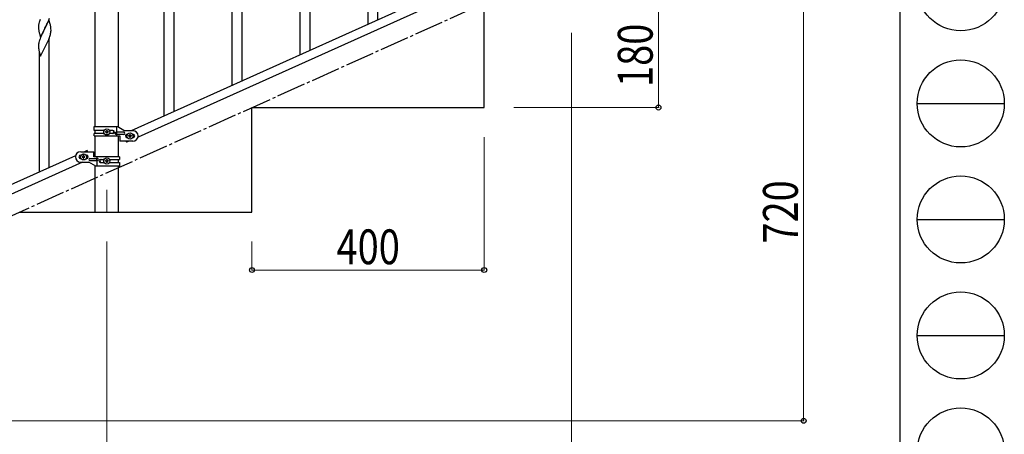
# Model space of a CAD drawing. Units: millimetres. Extents: x 250 to 8280, y 75 to 5795.
# Drawn here: x 6584 to 8280, y 1150 to 1864 of the extents above; entities that cross this region are included whole.
import ezdxf

# ---------------------------------------------------------------- set-up
doc = ezdxf.new("R2010")
doc.units = ezdxf.units.MM
doc.linetypes.add('YCENTER_1', pattern=[13, 10, -1, 1, -1])
for name, color, linetype, lineweight in [('YKK_12', 2, 'Continuous', 13), ('YKK_A1', 4, 'Continuous', 30), ('YKK_D', 6, 'Continuous', 13), ('YKK_ZWAK', 7, 'Continuous', 30)]:
    doc.layers.add(name, color=color, linetype=linetype, lineweight=lineweight)
doc.styles.add('text-b', font='extslim2.shx', dxfattribs={"width": 0.8, "bigfont": 'extfont2.shx'})

msp = doc.modelspace()

# ---------------------------------------------------------------- linework, layer by layer
at = {"layer": 'YKK_12', "linetype": 'YCENTER_1', "ltscale": 5}
msp.add_line((6734.5, 1570.9), (6734.5, 1532.8), dxfattribs=at)
at = {"layer": 'YKK_A1', "linetype": 'Continuous', "ltscale": 0.5}
for p, q in [((6714.2, 1679.9), (6714.2, 2462.8)), ((6754.7, 1679.1), (6754.7, 2462.8)), ((7201.5, 1864.3), (7201.5, 2087.9)), ((7184.5, 1856.6), (7184.5, 2062.7)), ((7084.5, 1811.6), (7084.5, 2035.2)), ((7067.5, 1804), (7067.5, 2010)), ((7480.7, 1989.9), (6776.2, 1672.9)), ((7492.8, 1978.9), (6788.3, 1661.8)), ((6967.5, 1759), (6967.5, 1982.6)), ((6950.5, 1751.3), (6950.5, 1957.4)), ((6850.5, 1706.3), (6850.5, 1929.9)), ((6833.5, 1698.6), (6833.5, 1904.7)), ((7384.5, 1712.8), (7384.5, 1892.8)), ((6634.6, 1863.6), (6635.7, 1866.7)), ((6617, 1853.9), (6616.9, 1853.1)), ((6616.9, 1853.1), (6616.9, 1852.7)), ((6616.9, 1852.7), (6617, 1850.9)), ((6617, 1850.9), (6617, 1849.9)), ((6617, 1849.9), (6617, 1848.9)), ((6617, 1848.9), (6617.1, 1847.7)), ((6617.3, 1856.5), (6617.1, 1855.2)), ((6617.6, 1857.9), (6617.3, 1856.5)), ((6618.1, 1859.8), (6617.6, 1857.9)), ((6618.6, 1861.3), (6618.1, 1859.8)), ((6620.4, 1834.2), (6627.7, 1849.1)), ((6627.3, 1848.4), (6624.1, 1841.8)), ((6627.7, 1849.1), (6627.3, 1848.4)), ((6634.9, 1863.9), (6627.7, 1849.1)), ((6627.7, 1849.1), (6627.8, 1849.4)), ((6627.8, 1849.4), (6629.5, 1852.8)), ((6629.5, 1852.8), (6631.5, 1856.8)), ((6631.5, 1856.8), (6632.2, 1858.2)), ((6632.2, 1858.2), (6633.3, 1860.6)), ((6633.3, 1860.6), (6634.6, 1863.6)), ((6637.2, 1856.3), (6634.9, 1863.9)), ((6637.4, 1855.3), (6637.2, 1856.3)), ((6637.6, 1854.4), (6637.4, 1855.3)), ((6638.3, 1849.5), (6638.2, 1850.9)), ((6638.3, 1848.3), (6638.3, 1849.5)), ((6638.4, 1846.5), (6638.3, 1848.3)), ((6617.7, 1843.7), (6617.9, 1842.8)), ((6617.9, 1842.8), (6618.2, 1841.6)), ((6618.2, 1841.6), (6618.6, 1840.3)), ((6618.6, 1840.3), (6620.4, 1834.2)), ((6620.4, 1833.5), (6619.6, 1831.4)), ((6621.8, 1837), (6620.4, 1833.5)), ((6622.9, 1839.5), (6621.8, 1837)), ((6624.1, 1841.8), (6622.9, 1839.5)), ((6634.4, 1830.3), (6635.6, 1833.3)), ((6635.5, 1609.5), (6635.5, 1833.1)), ((6635.6, 1833.3), (6636.3, 1835.3)), ((6636.3, 1835.3), (6636.8, 1836.8)), ((6636.8, 1836.8), (6637.3, 1838.8)), ((6637.3, 1838.8), (6637.8, 1840.7)), ((6637.8, 1840.7), (6638.1, 1842)), ((6638.1, 1842), (6638.3, 1843.3)), ((6638.4, 1845.4), (6638.4, 1846.5)), ((6638.4, 1844.6), (6638.4, 1845.4)), ((6617, 1821.1), (6616.9, 1820.3)), ((6616.9, 1820.3), (6616.9, 1819.9)), ((6616.9, 1819.9), (6617, 1818)), ((6617, 1818), (6617, 1817)), ((6617, 1817), (6617, 1816)), ((6617, 1816), (6617.1, 1814.9)), ((6617.3, 1823.7), (6617.1, 1822.3)), ((6617.6, 1825.1), (6617.3, 1823.7)), ((6618.1, 1827), (6617.6, 1825.1)), ((6618.6, 1828.4), (6618.1, 1827)), ((6620.4, 1801.3), (6627.7, 1816.2)), ((6627.7, 1816.2), (6627.8, 1816.5)), ((6627.8, 1816.5), (6629.5, 1819.9)), ((6629.5, 1819.9), (6631.3, 1823.4)), ((6631.3, 1823.4), (6632.2, 1825.3)), ((6632.2, 1825.3), (6633.3, 1827.8)), ((6633.3, 1827.8), (6634.4, 1830.3)), ((6617.7, 1810.9), (6617.9, 1809.9)), ((6617.9, 1809.9), (6618.2, 1809)), ((6618.2, 1809), (6620.4, 1801.3)), ((6618.5, 1601.8), (6618.5, 1807.9)), ((6984.5, 1712.8), (7384.5, 1712.8)), ((6984.5, 1532.8), (6984.5, 1712.8)), ((6712.5, 1679.9), (6753.4, 1679.9)), ((6712.5, 1673.4), (6712.5, 1679.9)), ((6751.5, 1670.4), (6751.5, 1679.9)), ((6753.4, 1679.9), (6765.5, 1672.9)), ((6729.8, 1673.4), (6712.5, 1673.4)), ((6712.5, 1663.9), (6712.5, 1668.4)), ((6729.8, 1668.4), (6712.5, 1668.4)), ((6712.5, 1663.9), (6757, 1663.9)), ((6714.2, 1668.4), (6714.2, 1673.4)), ((6714.2, 1627.8), (6714.2, 1663.9)), ((6732.1, 1670.4), (6732.1, 1671.3)), ((6732.1, 1671.3), (6733, 1671.3)), ((6733, 1670.4), (6732.1, 1670.4)), ((6734, 1672.3), (6734, 1673.3)), ((6734, 1673.3), (6735, 1673.3)), ((6734, 1668.5), (6734, 1669.4)), ((6735, 1668.5), (6734, 1668.5)), ((6735, 1673.3), (6735, 1672.3)), ((6735, 1669.4), (6735, 1668.5)), ((6735.9, 1671.3), (6736.9, 1671.3)), ((6736.9, 1670.4), (6735.9, 1670.4)), ((6736.9, 1671.3), (6736.9, 1670.4)), ((6745.1, 1673.4), (6739.2, 1673.4)), ((6745.1, 1668.4), (6739.2, 1668.4)), ((6763.7, 1670.4), (6750.6, 1670.4)), ((6763.7, 1666.4), (6750.6, 1666.4)), ((6751.5, 1663.9), (6751.5, 1666.4)), ((6752, 1666.4), (6752, 1670.4)), ((6754.7, 1627.8), (6754.7, 1663.9)), ((6757, 1663.9), (6757, 1654.9)), ((6779.5, 1672.9), (6765.5, 1672.9)), ((6769.5, 1666.9), (6770.1, 1666.9)), ((6772.1, 1663.4), (6772.1, 1664.4)), ((6772.1, 1664.4), (6773, 1664.4)), ((6773, 1663.4), (6772.1, 1663.4)), ((6774, 1665.3), (6774, 1666.3)), ((6774, 1666.3), (6775, 1666.3)), ((6774, 1661.5), (6774, 1662.4)), ((6775, 1666.3), (6775, 1665.3)), ((6775, 1662.4), (6775, 1661.5)), ((6775.9, 1664.4), (6776.9, 1664.4)), ((6776.9, 1663.4), (6775.9, 1663.4)), ((6776.9, 1664.4), (6776.9, 1663.4)), ((6778.9, 1666.9), (6779.5, 1666.9)), ((6779.5, 1654.9), (6757, 1654.9)), ((6767.6, 1654.9), (6768.4, 1652.9)), ((6772.8, 1654.9), (6768.4, 1652.9)), ((6769.5, 1660.9), (6770.1, 1660.9)), ((6775, 1661.5), (6774, 1661.5)), ((6778.9, 1660.9), (6779.5, 1660.9)), ((6680.7, 1629.9), (5976.2, 1312.8)), ((6689.5, 1636.8), (6712, 1636.8)), ((6690.1, 1630.8), (6689.5, 1630.8)), ((6692.1, 1628.3), (6692.1, 1627.3)), ((6693, 1628.3), (6692.1, 1628.3)), ((6695, 1630.2), (6694, 1630.2)), ((6694, 1630.2), (6694, 1629.3)), ((6695, 1629.3), (6695, 1630.2)), ((6696.9, 1628.3), (6695.9, 1628.3)), ((6700.5, 1638.8), (6696.2, 1636.8)), ((6696.9, 1627.3), (6696.9, 1628.3)), ((6699.5, 1630.8), (6698.9, 1630.8)), ((6700.5, 1638.8), (6701.4, 1636.8)), ((6712, 1627.8), (6712, 1636.8)), ((6756.5, 1627.8), (6712, 1627.8)), ((6717.5, 1627.8), (6717.5, 1625.3)), ((6756.5, 1627.8), (6756.5, 1623.3)), ((6692.8, 1618.8), (5988.3, 1301.8)), ((6690.1, 1624.8), (6689.5, 1624.8)), ((6689.5, 1618.8), (6703.5, 1618.8)), ((6692.1, 1627.3), (6693, 1627.3)), ((6694, 1626.4), (6694, 1625.4)), ((6694, 1625.4), (6695, 1625.4)), ((6695, 1625.4), (6695, 1626.4)), ((6695.9, 1627.3), (6696.9, 1627.3)), ((6699.5, 1624.8), (6698.9, 1624.8)), ((6715.6, 1611.8), (6703.5, 1618.8)), ((6705.3, 1625.3), (6718.4, 1625.3)), ((6705.3, 1621.3), (6718.4, 1621.3)), ((6714.2, 1532.8), (6714.2, 1612.6)), ((6756.5, 1611.8), (6715.6, 1611.8)), ((6717, 1625.3), (6717, 1621.3)), ((6717.5, 1621.3), (6717.5, 1611.8)), ((6723.9, 1623.3), (6729.8, 1623.3)), ((6723.9, 1618.3), (6729.8, 1618.3)), ((6732.1, 1620.3), (6732.1, 1621.3)), ((6732.1, 1621.3), (6733, 1621.3)), ((6733, 1620.3), (6732.1, 1620.3)), ((6734, 1622.3), (6734, 1623.2)), ((6734, 1623.2), (6735, 1623.2)), ((6734, 1618.4), (6734, 1619.4)), ((6735, 1618.4), (6734, 1618.4)), ((6735, 1623.2), (6735, 1622.3)), ((6735, 1619.4), (6735, 1618.4)), ((6735.9, 1621.3), (6736.9, 1621.3)), ((6736.9, 1620.3), (6735.9, 1620.3)), ((6736.9, 1621.3), (6736.9, 1620.3)), ((6739.2, 1623.3), (6756.5, 1623.3)), ((6739.2, 1618.3), (6756.5, 1618.3)), ((6754.7, 1618.3), (6754.7, 1623.3)), ((6754.7, 1532.8), (6754.7, 1611.8)), ((6756.5, 1618.3), (6756.5, 1611.8)), ((6584.5, 1532.8), (6984.5, 1532.8)), ((6714.2, 1532.8), (6754.7, 1532.8))]:
    msp.add_line(p, q, dxfattribs=at)
at = {"layer": 'YKK_A1', "linetype": 'YCENTER_1', "ltscale": 5}
msp.add_line((5784.5, 1172.8), (7384.5, 1892.8), dxfattribs=at)
at = {"layer": 'YKK_A1', "linetype": 'Continuous', "ltscale": 0.5}
for centre in [(6734.5, 1670.9), (6774.5, 1663.9), (6694.5, 1627.8), (6734.5, 1620.8)]:
    msp.add_circle(centre, 5.3, dxfattribs=at)
for centre, radius, start, end in [((6649, 1851.3), 32.1, 173.0414, 175.3331), ((6694.2, 1837.1), 79.5, 159.9431, 162.2349), ((6596.1, 1845.7), 42.4, 9.561, 11.8527), ((6593.4, 1846.1), 45.1, 6.1862, 8.4779), ((6657, 1851.2), 40, 184.955, 187.2468), ((6677.8, 1855.5), 61.2, 188.738, 191.0297), ((6694.2, 1804.2), 79.4, 159.9373, 162.229), ((6606.9, 1846.6), 31.5, 354.0697, 356.3614), ((6648.9, 1818.5), 32.1, 173.0346, 175.3263), ((6657, 1818.3), 40, 184.9493, 187.241), ((6677.8, 1822.6), 61.2, 188.734, 191.0257), ((6733, 1672.3), 0.96, 270, 0), ((6733, 1669.4), 0.96, 0, 90), ((6735.9, 1672.3), 0.96, 180, 270), ((6735.9, 1669.4), 0.96, 90, 180), ((6744.3, 1670.9), 2.5, 270, 90), ((6745.1, 1670.9), 2.5, 270, 90), ((6750.6, 1668.4), 2, 90, 270), ((6763.7, 1668.4), 2, 270, 90), ((6769.5, 1663.9), 3, 90, 270), ((6773, 1665.3), 0.96, 270, 0), ((6773, 1662.4), 0.96, 0, 90), ((6775.9, 1665.3), 0.96, 180, 270), ((6775.9, 1662.4), 0.96, 90, 180), ((6779.5, 1663.9), 9, 270, 90), ((6779.5, 1663.9), 3, 270, 90), ((6689.5, 1627.8), 9, 90, 270), ((6689.5, 1627.8), 3, 90, 270), ((6693, 1629.3), 0.96, 270, 0), ((6695.9, 1629.3), 0.96, 180, 270), ((6699.5, 1627.8), 3, 270, 90), ((6693, 1626.4), 0.96, 0, 90), ((6695.9, 1626.4), 0.96, 90, 180), ((6705.3, 1623.3), 2, 90, 270), ((6718.4, 1623.3), 2, 270, 90), ((6723.9, 1620.8), 2.5, 90, 270), ((6724.6, 1620.8), 2.5, 90, 270), ((6733, 1622.3), 0.96, 270, 0), ((6733, 1619.4), 0.96, 0, 90), ((6735.9, 1622.3), 0.96, 180, 270), ((6735.9, 1619.4), 0.96, 90, 180)]:
    msp.add_arc(centre, radius, start, end, dxfattribs=at)
at = {"layer": 'YKK_D'}
for p, q in [((7684.5, 1712.8), (7684.5, 1892.8)), ((7934.5, 1892.8), (7934.5, 1172.8)), ((7534.5, 1841.8), (7534.5, 1021.8)), ((7435.5, 1712.8), (7685.5, 1712.8)), ((7384.5, 1661.8), (7384.5, 1431.8)), ((6734.5, 1481.8), (6734.5, 1021.8)), ((6734.5, 1481.8), (6734.5, 1021.8)), ((6984.5, 1481.8), (6984.5, 1431.8)), ((6984.5, 1432.8), (7384.5, 1432.8)), ((6235.5, 1172.8), (7935.5, 1172.8))]:
    msp.add_line(p, q, dxfattribs=at)
at = {"layer": 'YKK_D', "linetype": 'ByBlock', "lineweight": -2}
for centre in [(7684.5, 1712.8), (6984.5, 1432.8), (7384.5, 1432.8), (7934.5, 1172.8)]:
    msp.add_circle(centre, 4.25, dxfattribs=at)
at = {"layer": 'YKK_ZWAK'}
msp.add_line((8100, 5745), (8100, 445), dxfattribs=at)
at = {"layer": 'YKK_ZWAK', "color": 94}
for p, q in [((8130, 1720), (8280, 1720)), ((8130, 1520), (8280, 1520)), ((8130, 1320), (8280, 1320))]:
    msp.add_line(p, q, dxfattribs=at)
at = {"layer": 'YKK_ZWAK'}
for centre in [(8205, 1920), (8205, 1720), (8205, 1520), (8205, 1320), (8205, 1120)]:
    msp.add_circle(centre, 75, dxfattribs=at)

# ---------------------------------------------------------------- texts
at = {"layer": 'YKK_D', "style": 'text-b', "width": 0.8}
for s, p in [('180', (7674.5, 1748.4)), ('720', (7924.5, 1478.4))]:
    msp.add_text(s, height=60, rotation=90, dxfattribs=at).set_placement(p)
msp.add_text('400', height=60, dxfattribs=at).set_placement((7130.1, 1442.8))

doc.saveas('drawing.dxf')
